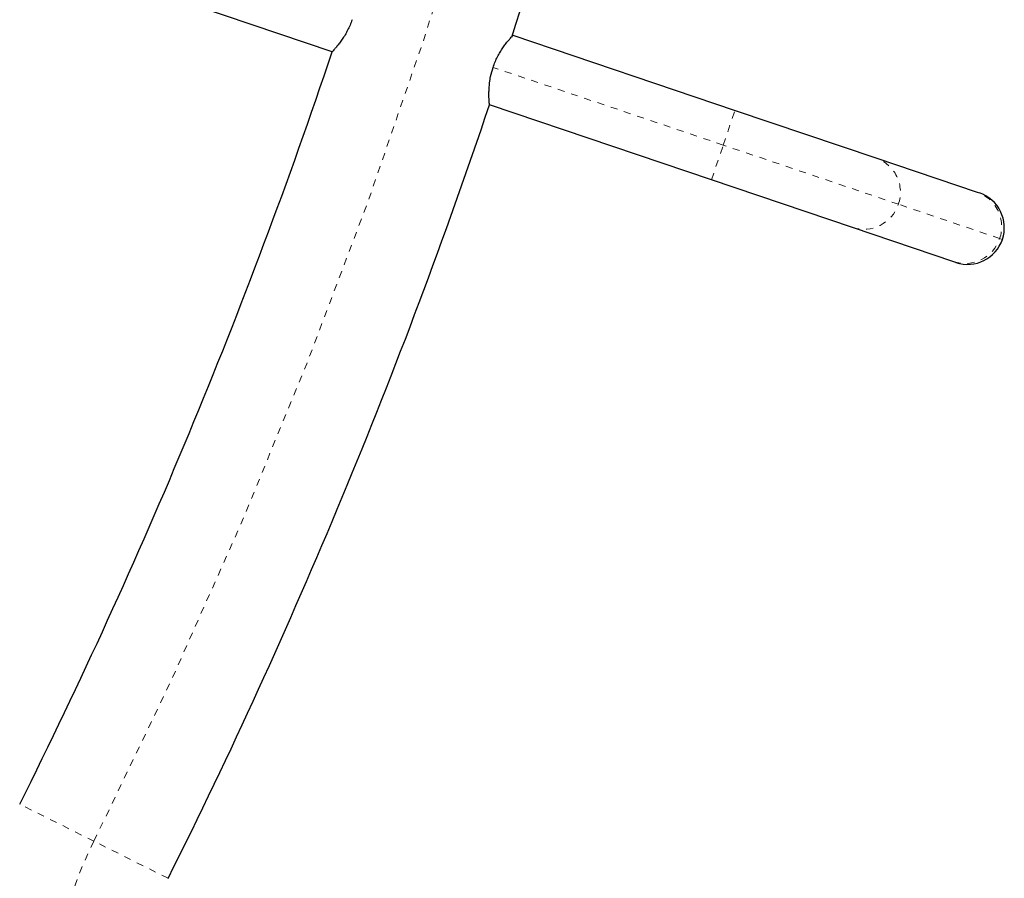
# Model space of a CAD drawing. Extents: x 1032 to 1722, y 1931 to 2652.
# Drawn here: x 1407 to 1421, y 2187 to 2200 of the extents above; entities that cross this region are included whole.
import ezdxf

# ---------------------------------------------------------------- set-up
doc = ezdxf.new("R2010")
doc.units = 0
doc.header["$LTSCALE"] = 0.125
doc.header["$MEASUREMENT"] = 0
doc.linetypes.add('PHANTOM', pattern=[0.5, 0.25, -0.05, 0.05, -0.05, 0.05, -0.05])
doc.layers.get('0').update_dxf_attribs({"linetype": 'CONTINUOUS'})

msp = doc.modelspace()

# ---------------------------------------------------------------- linework, layer by layer
at = {"color": 0, "linetype": 'Continuous', "lineweight": 25}
for p, q in [((1411.31, 2199.209), (1408.108, 2200.29)), ((1413.896, 2199.444), (1413.889, 2199.446)), ((1413.896, 2199.444), (1417.075, 2198.37)), ((1416.739, 2197.375), (1413.56, 2198.449)), ((1417.075, 2198.37), (1419.092, 2197.688)), ((1419.092, 2197.688), (1420.542, 2197.199)), ((1418.756, 2196.694), (1416.739, 2197.375)), ((1420.542, 2197.199), (1420.573, 2197.188)), ((1420.206, 2196.204), (1418.756, 2196.694)), ((1420.237, 2196.194), (1420.206, 2196.204))]:
    msp.add_line(p, q, dxfattribs=at)
at = {"color": 0, "linetype": 'PHANTOM', "lineweight": 18}
for p, q in [((1416.907, 2197.873), (1413.612, 2198.985)), ((1416.907, 2197.873), (1417.075, 2198.37)), ((1416.739, 2197.375), (1416.907, 2197.873)), ((1419.414, 2197.026), (1416.907, 2197.873)), ((1420.863, 2196.536), (1419.414, 2197.026)), ((1420.902, 2196.523), (1420.863, 2196.536)), ((1407.899, 2187.909), (1406.836, 2188.44)), ((1408.961, 2187.379), (1407.899, 2187.909))]:
    msp.add_line(p, q, dxfattribs=at)
for centre, radius, start, end in [((1331.862, 2225.902), 85, 333.4502, 26.5498), ((1418.922, 2197.196), 0.521, 340.8825, 70.9119), ((1420.371, 2196.707), 0.521, 340.8825, 70.9119), ((1418.919, 2197.189), 0.521, 251.7957, 341.7529), ((1420.368, 2196.699), 0.521, 251.7957, 341.7529), ((1413.176, 2185.272), 5.9, 153.4502, 180)]:
    msp.add_arc(centre, radius, start, end, dxfattribs=at)
at = {"color": 0, "linetype": 'Continuous', "lineweight": 25}
for centre, radius, start, end in [((1331.862, 2225.902), 86.188, 342.10256, 350.53534), ((1331.862, 2225.902), 83.813, 333.4502, 341.42839), ((1331.862, 2225.902), 86.188, 333.4502, 341.42583), ((1420.405, 2196.691), 0.525, 341.3357, 71.3357), ((1420.405, 2196.691), 0.525, 251.3357, 341.3357)]:
    msp.add_arc(centre, radius, start, end, dxfattribs=at)
for points, knots in [([(1411.594, 2199.667), (1411.585, 2199.641), (1411.566, 2199.589), (1411.531, 2199.516), (1411.493, 2199.448), (1411.453, 2199.386), (1411.414, 2199.332), (1411.376, 2199.285), (1411.345, 2199.247), (1411.317, 2199.216), (1411.313, 2199.212), (1411.31, 2199.209)], [0, 0, 0, 0, 0.098563, 0.200202, 0.298712, 0.399764, 0.504548, 0.612081, 0.721754, 0.834986, 1, 1, 1, 1]), ([(1413.612, 2198.985), (1413.622, 2199.011), (1413.641, 2199.064), (1413.676, 2199.137), (1413.714, 2199.205), (1413.753, 2199.266), (1413.793, 2199.321), (1413.83, 2199.368), (1413.862, 2199.405), (1413.889, 2199.436), (1413.894, 2199.441), (1413.896, 2199.444)], [0, 0, 0, 0, 0.09855, 0.200176, 0.298672, 0.399711, 0.504489, 0.612015, 0.721698, 0.834939, 1, 1, 1, 1]), ([(1413.56, 2198.449), (1413.56, 2198.45), (1413.56, 2198.453), (1413.558, 2198.475), (1413.556, 2198.51), (1413.553, 2198.557), (1413.553, 2198.616), (1413.555, 2198.686), (1413.562, 2198.766), (1413.577, 2198.867), (1413.599, 2198.941), (1413.612, 2198.985)], [0, 0, 0, 0, 0.099125, 0.201284, 0.30037, 0.402077, 0.506205, 0.613034, 0.722765, 0.836009, 1, 1, 1, 1])]:
    msp.add_open_spline(points, degree=3, knots=knots, dxfattribs=at)

doc.saveas('drawing.dxf')
